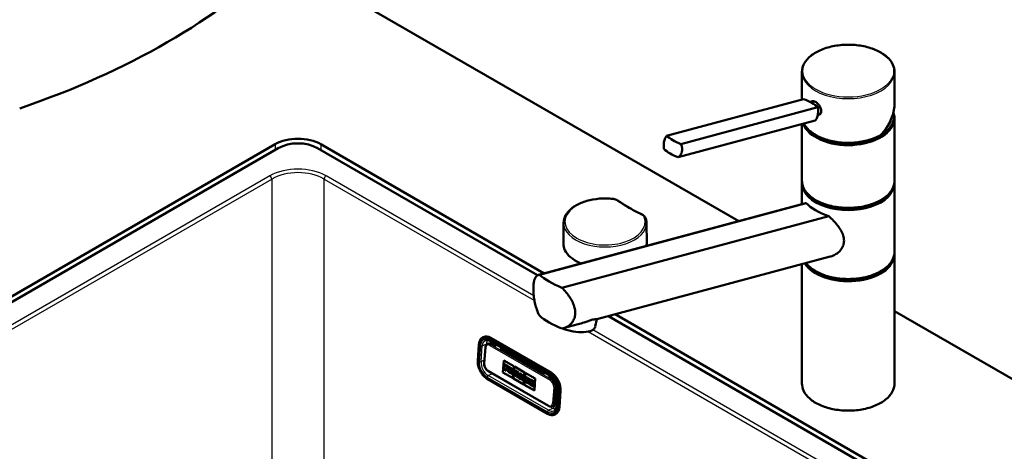
# Paper-space layout 'ISO_6' of a CAD drawing. Units: millimetres. Extents: x 0 to 2100, y 0 to 2970.
# Drawn here: x 1000 to 1532, y 1734 to 1967 of the extents above; entities that cross this region are included whole.
import ezdxf

# ---------------------------------------------------------------- set-up
doc = ezdxf.new("R2010")
doc.units = ezdxf.units.MM
doc.header["$LTSCALE"] = 10
doc.layers.add('Visible Edges(ISO)', color=7, linetype='Continuous', lineweight=50)
doc.layers.add('Visible Tangent Edges(ISO)', color=7, linetype='Continuous', lineweight=25)

psp = doc.layouts.new('ISO_6')

# ---------------------------------------------------------------- linework, layer by layer
at = {"layer": 'Visible Edges(ISO)'}
for p, q in [((1141.6, 2000.35), (1388.48, 1857.82)), ((1422.58, 1923.51), (1422.58, 1938.41)), ((1472.58, 1921.37), (1472.58, 1938.41)), ((1349.53, 1903.93), (1423.49, 1923.75)), ((1427.02, 1922.18), (1428.35, 1922.54)), ((1357.27, 1899.46), (1431.24, 1919.28)), ((1431.09, 1914.99), (1431.61, 1915.13)), ((1472.33, 1913.51), (1472.33, 1914.33)), ((1355.81, 1892.31), (1429.77, 1912.13)), ((1422.58, 1879.62), (1422.58, 1910.2)), ((1472.58, 1879.62), (1472.58, 1913.1)), ((853.45, 1734.99), (1138.06, 1899.31)), ((1162.81, 1899.31), (1283.44, 1829.67)), ((1139.83, 1897.27), (854.87, 1732.75)), ((1279.87, 1828.66), (1161.04, 1897.27)), ((1422.58, 1866.95), (1422.58, 1877.99)), ((1472.58, 1841.25), (1472.58, 1877.99)), ((1424.53, 1867.48), (1280.36, 1828.85)), ((1424.91, 1867.54), (1280.81, 1828.93)), ((1292.95, 1821.92), (1437.05, 1860.53)), ((1293.87, 1856.94), (1293.76, 1845.79)), ((1338.63, 1856.94), (1338.75, 1845.79)), ((1472.58, 1770.21), (1472.58, 1839.62)), ((1437.9, 1838.68), (1311.78, 1804.88)), ((1422.58, 1770.21), (1422.58, 1834.57)), ((1472.58, 1809.26), (1848.71, 1592.11)), ((1310.97, 1800.9), (1311.79, 1804.88)), ((1672.28, 1602.11), (1318.12, 1806.58)), ((1321.74, 1807.55), (1673.7, 1604.35)), ((1301.68, 1802.18), (1293.73, 1800.05)), ((1250.4, 1795.19), (1250.64, 1795.31)), ((1254.21, 1793.2), (1286.74, 1774.42)), ((1287.1, 1776.1), (1254.57, 1794.88)), ((1247.53, 1782.71), (1248.15, 1791.2)), ((1251.64, 1789.62), (1251.02, 1781.13)), ((1252.75, 1791.51), (1253.24, 1791.75)), ((1256.73, 1790.54), (1254.97, 1791.56)), ((1257.88, 1791.09), (1256.73, 1790.54)), ((1259.56, 1788.91), (1260.71, 1789.45)), ((1282.9, 1775.44), (1259.56, 1788.91)), ((1261.02, 1789.27), (1259.87, 1788.73)), ((1260.61, 1789.08), (1269.33, 1784.04)), ((1261.14, 1776.21), (1261.61, 1782.69)), ((1261.15, 1776.21), (1261.62, 1782.69)), ((1261.61, 1782.69), (1267.05, 1779.55)), ((1269.95, 1782.91), (1270.36, 1782.92)), ((1253.21, 1776.89), (1285.73, 1758.11)), ((1266.58, 1773.07), (1261.14, 1776.21)), ((1261.14, 1776.21), (1261.15, 1776.21)), ((1266.58, 1773.08), (1261.15, 1776.21)), ((1261.66, 1778.48), (1261.62, 1777.89)), ((1261.62, 1777.89), (1262.97, 1777.11)), ((1261.87, 1778.36), (1261.66, 1778.48)), ((1261.66, 1778.48), (1261.67, 1778.48)), ((1261.87, 1778.37), (1261.67, 1778.48)), ((1261.82, 1780.62), (1261.78, 1780.06)), ((1261.78, 1780.06), (1261.99, 1779.94)), ((1263.94, 1779.39), (1261.82, 1780.62)), ((1261.82, 1780.62), (1261.83, 1780.62)), ((1263.95, 1779.39), (1261.83, 1780.62)), ((1261.99, 1779.94), (1261.87, 1778.36)), ((1262.81, 1777.82), (1262.85, 1778.38)), ((1262.81, 1777.82), (1262.85, 1778.37)), ((1263.02, 1777.71), (1262.81, 1777.82)), ((1263.01, 1777.7), (1262.81, 1777.82)), ((1262.81, 1777.82), (1262.81, 1777.82)), ((1262.85, 1778.38), (1263.29, 1778.12)), ((1262.88, 1778.85), (1262.92, 1779.4)), ((1263.33, 1778.59), (1262.88, 1778.85)), ((1262.88, 1778.85), (1262.89, 1778.85)), ((1262.89, 1778.85), (1262.93, 1779.4)), ((1263.33, 1778.59), (1262.89, 1778.85)), ((1262.92, 1779.4), (1263.41, 1779.12)), ((1262.97, 1777.12), (1263.02, 1777.71)), ((1262.97, 1777.11), (1263.01, 1777.7)), ((1262.97, 1777.11), (1262.97, 1777.12)), ((1263.01, 1777.7), (1263.02, 1777.71)), ((1263.29, 1778.12), (1263.33, 1778.59)), ((1263.29, 1778.12), (1263.3, 1778.12)), ((1263.3, 1778.12), (1263.33, 1778.59)), ((1263.33, 1778.59), (1263.33, 1778.59)), ((1263.41, 1779.12), (1263.39, 1778.85)), ((1263.39, 1778.85), (1263.88, 1778.56)), ((1263.88, 1778.56), (1263.94, 1779.39)), ((1263.88, 1778.56), (1263.89, 1778.56)), ((1263.89, 1778.56), (1263.95, 1779.39)), ((1263.97, 1777.15), (1263.93, 1776.56)), ((1263.93, 1776.56), (1265.23, 1775.8)), ((1263.94, 1779.39), (1263.95, 1779.39)), ((1264.21, 1777.01), (1263.97, 1777.15)), ((1263.97, 1777.15), (1263.98, 1777.15)), ((1264.21, 1777.02), (1263.98, 1777.15)), ((1264.13, 1779.28), (1264.09, 1778.73)), ((1264.09, 1778.73), (1264.33, 1778.59)), ((1264.13, 1779.28), (1264.14, 1779.29)), ((1265.99, 1778.21), (1264.13, 1779.28)), ((1266, 1778.21), (1264.14, 1779.29)), ((1264.33, 1778.59), (1264.21, 1777.01)), ((1265.07, 1776.52), (1265.11, 1777.08)), ((1265.28, 1776.4), (1265.07, 1776.52)), ((1265.07, 1776.52), (1265.08, 1776.52)), ((1265.08, 1776.52), (1265.12, 1777.08)), ((1265.28, 1776.4), (1265.08, 1776.52)), ((1265.11, 1777.08), (1265.41, 1776.91)), ((1265.14, 1777.48), (1265.18, 1778.1)), ((1265.4, 1777.33), (1265.14, 1777.48)), ((1265.14, 1777.48), (1265.15, 1777.48)), ((1265.15, 1777.48), (1265.19, 1778.09)), ((1265.41, 1777.33), (1265.15, 1777.48)), ((1265.18, 1778.1), (1265.45, 1777.95)), ((1265.23, 1775.8), (1265.28, 1776.4)), ((1265.23, 1775.8), (1265.24, 1775.81)), ((1265.24, 1775.81), (1265.28, 1776.4)), ((1265.28, 1776.4), (1265.28, 1776.4)), ((1265.41, 1776.91), (1265.76, 1775.5)), ((1266.39, 1775.75), (1266.16, 1776.64)), ((1266.4, 1775.76), (1266.17, 1776.64)), ((1266.31, 1776.68), (1266.32, 1776.68)), ((1267.05, 1779.55), (1266.58, 1773.07)), ((1266.9, 1772.88), (1267.38, 1779.36)), ((1266.91, 1772.88), (1267.38, 1779.36)), ((1267.38, 1779.36), (1272.81, 1776.22)), ((1267.93, 1776.51), (1267.4, 1775.17)), ((1267.79, 1777.17), (1267.75, 1776.62)), ((1267.75, 1776.62), (1267.93, 1776.51)), ((1269.46, 1776.21), (1267.79, 1777.17)), ((1269.45, 1776.21), (1267.79, 1777.17)), ((1267.79, 1777.17), (1267.79, 1777.17)), ((1268.23, 1775.43), (1268.5, 1776.21)), ((1268.24, 1775.43), (1268.5, 1776.2)), ((1268.5, 1776.21), (1268.62, 1775.2)), ((1269.41, 1775.66), (1269.45, 1776.21)), ((1269.42, 1775.66), (1269.46, 1776.21)), ((1269.45, 1776.21), (1269.46, 1776.21)), ((1270.05, 1775.87), (1270.01, 1775.31)), ((1271.09, 1775.27), (1270.05, 1775.87)), ((1271.08, 1775.27), (1270.05, 1775.87)), ((1270.05, 1775.87), (1270.05, 1775.87)), ((1272.81, 1776.22), (1272.34, 1769.74)), ((1272.67, 1769.55), (1273.14, 1776.04)), ((1272.68, 1769.56), (1273.15, 1776.03)), ((1273.14, 1776.04), (1278.58, 1772.89)), ((1279.82, 1777.99), (1283.63, 1775.79)), ((1282.9, 1775.44), (1284.04, 1775.98)), ((1285.21, 1753.91), (1252.68, 1772.69)), ((1265.76, 1775.5), (1266.55, 1775.04)), ((1266.39, 1775.75), (1266.4, 1775.76)), ((1266.6, 1775.63), (1266.39, 1775.75)), ((1266.6, 1775.64), (1266.4, 1775.76)), ((1266.55, 1775.04), (1266.6, 1775.63)), ((1266.55, 1775.04), (1266.56, 1775.04)), ((1266.56, 1775.04), (1266.6, 1775.64)), ((1266.6, 1775.63), (1266.6, 1775.64)), ((1272.34, 1769.74), (1266.9, 1772.88)), ((1266.9, 1772.88), (1266.91, 1772.88)), ((1272.34, 1769.75), (1266.91, 1772.88)), ((1267.25, 1775.26), (1267.2, 1774.67)), ((1267.2, 1774.67), (1268.19, 1774.09)), ((1267.4, 1775.17), (1267.25, 1775.26)), ((1267.4, 1775.17), (1267.25, 1775.26)), ((1267.25, 1775.26), (1267.25, 1775.26)), ((1268.02, 1774.81), (1268.1, 1775.04)), ((1268.24, 1774.69), (1268.02, 1774.81)), ((1268.02, 1774.81), (1268.03, 1774.81)), ((1268.03, 1774.81), (1268.11, 1775.04)), ((1268.24, 1774.69), (1268.03, 1774.81)), ((1268.1, 1775.04), (1268.67, 1774.72)), ((1268.19, 1774.09), (1268.24, 1774.69)), ((1268.19, 1774.09), (1268.2, 1774.1)), ((1268.2, 1774.1), (1268.24, 1774.69)), ((1268.62, 1775.2), (1268.23, 1775.43)), ((1268.23, 1775.43), (1268.24, 1775.43)), ((1268.62, 1775.21), (1268.24, 1775.43)), ((1268.24, 1774.69), (1268.24, 1774.69)), ((1268.48, 1774.55), (1268.44, 1773.95)), ((1268.44, 1773.95), (1269.68, 1773.24)), ((1268.71, 1774.41), (1268.48, 1774.55)), ((1268.48, 1774.55), (1268.49, 1774.55)), ((1268.71, 1774.42), (1268.49, 1774.55)), ((1268.67, 1774.72), (1268.71, 1774.41)), ((1269.51, 1773.95), (1269.23, 1775.76)), ((1269.23, 1775.76), (1269.41, 1775.66)), ((1269.52, 1773.95), (1269.24, 1775.76)), ((1269.41, 1775.66), (1269.42, 1775.66)), ((1269.72, 1773.83), (1269.51, 1773.95)), ((1269.51, 1773.95), (1269.52, 1773.95)), ((1269.73, 1773.83), (1269.52, 1773.95)), ((1269.68, 1773.24), (1269.73, 1773.83)), ((1269.68, 1773.24), (1269.72, 1773.83)), ((1269.68, 1773.24), (1269.68, 1773.24)), ((1269.72, 1773.83), (1269.73, 1773.83)), ((1269.89, 1773.73), (1269.85, 1773.14)), ((1269.85, 1773.14), (1270.77, 1772.61)), ((1270.11, 1773.6), (1269.89, 1773.73)), ((1269.89, 1773.73), (1269.9, 1773.73)), ((1270.11, 1773.61), (1269.9, 1773.73)), ((1270.01, 1775.31), (1270.23, 1775.19)), ((1270.23, 1775.19), (1270.11, 1773.6)), ((1270.63, 1773.31), (1270.7, 1774.35)), ((1270.81, 1773.2), (1270.63, 1773.31)), ((1270.63, 1773.31), (1270.64, 1773.31)), ((1270.64, 1773.31), (1270.71, 1774.33)), ((1270.82, 1773.2), (1270.64, 1773.31)), ((1270.7, 1774.35), (1271.4, 1772.24)), ((1270.77, 1772.61), (1270.81, 1773.2)), ((1270.77, 1772.61), (1270.78, 1772.61)), ((1270.78, 1772.61), (1270.82, 1773.2)), ((1270.81, 1773.2), (1270.82, 1773.2)), ((1271.69, 1773.42), (1271.08, 1775.27)), ((1271.08, 1775.27), (1271.09, 1775.27)), ((1271.69, 1773.44), (1271.09, 1775.27)), ((1271.4, 1772.24), (1272.07, 1771.86)), ((1271.61, 1774.96), (1271.57, 1774.41)), ((1271.57, 1774.41), (1271.76, 1774.3)), ((1271.61, 1774.96), (1271.62, 1774.97)), ((1272.52, 1774.44), (1271.61, 1774.96)), ((1272.52, 1774.44), (1271.62, 1774.97)), ((1271.76, 1774.3), (1271.69, 1773.42)), ((1272.07, 1771.86), (1272.23, 1774.03)), ((1272.07, 1771.86), (1272.23, 1774.03)), ((1272.07, 1771.86), (1272.07, 1771.86)), ((1272.23, 1774.03), (1272.48, 1773.89)), ((1272.48, 1773.89), (1272.52, 1774.44)), ((1272.48, 1773.89), (1272.52, 1774.44)), ((1272.48, 1773.89), (1272.48, 1773.89)), ((1272.52, 1774.44), (1272.52, 1774.44)), ((1273.01, 1771.93), (1272.97, 1771.34)), ((1272.97, 1771.34), (1274.22, 1770.61)), ((1273.25, 1771.79), (1273.01, 1771.93)), ((1273.01, 1771.93), (1273.02, 1771.93)), ((1273.25, 1771.8), (1273.02, 1771.93)), ((1273.17, 1774.06), (1273.13, 1773.51)), ((1273.13, 1773.51), (1273.36, 1773.38)), ((1274.43, 1773.34), (1273.17, 1774.07)), ((1273.17, 1774.06), (1273.17, 1774.07)), ((1274.42, 1773.34), (1273.17, 1774.06)), ((1273.36, 1773.38), (1273.25, 1771.79)), ((1274.09, 1771.31), (1274.14, 1771.97)), ((1274.09, 1771.31), (1274.1, 1771.31)), ((1274.27, 1771.21), (1274.09, 1771.31)), ((1274.1, 1771.31), (1274.14, 1771.96)), ((1274.27, 1771.21), (1274.1, 1771.31)), ((1274.14, 1771.97), (1274.58, 1771.02)), ((1274.16, 1772.3), (1274.2, 1772.89)), ((1274.7, 1772.61), (1274.16, 1772.3)), ((1274.17, 1772.3), (1274.21, 1772.89)), ((1274.2, 1772.89), (1274.38, 1772.79)), ((1274.22, 1770.61), (1274.27, 1771.21)), ((1274.22, 1770.61), (1274.23, 1770.62)), ((1274.23, 1770.62), (1274.27, 1771.21)), ((1274.27, 1771.21), (1274.27, 1771.21)), ((1274.38, 1772.79), (1274.42, 1773.34)), ((1274.38, 1772.79), (1274.39, 1772.79)), ((1274.39, 1772.79), (1274.43, 1773.34)), ((1274.44, 1771.1), (1274.4, 1770.51)), ((1274.4, 1770.51), (1275.61, 1769.81)), ((1274.42, 1773.34), (1274.43, 1773.34)), ((1274.44, 1771.1), (1274.45, 1771.11)), ((1274.58, 1771.02), (1274.44, 1771.1)), ((1274.58, 1771.03), (1274.45, 1771.11)), ((1274.6, 1773.24), (1274.56, 1772.69)), ((1274.56, 1772.69), (1274.7, 1772.61)), ((1275.66, 1772.63), (1274.6, 1773.24)), ((1275.65, 1772.63), (1274.6, 1773.24)), ((1274.6, 1773.24), (1274.6, 1773.24)), ((1274.9, 1771.87), (1275.43, 1772.18)), ((1274.9, 1771.87), (1275.43, 1772.18)), ((1275.51, 1770.5), (1274.9, 1771.87)), ((1275.5, 1770.49), (1274.9, 1771.87)), ((1274.9, 1771.87), (1274.9, 1771.87)), ((1275.43, 1772.18), (1275.61, 1772.08)), ((1275.5, 1770.49), (1275.51, 1770.5)), ((1275.65, 1770.41), (1275.5, 1770.49)), ((1275.66, 1770.41), (1275.51, 1770.5)), ((1275.61, 1772.08), (1275.65, 1772.63)), ((1275.61, 1772.08), (1275.62, 1772.08)), ((1275.62, 1772.08), (1275.66, 1772.63)), ((1275.65, 1772.63), (1275.66, 1772.63)), ((1276.01, 1772.43), (1275.97, 1771.87)), ((1275.97, 1771.87), (1276.18, 1771.75)), ((1278.11, 1771.22), (1276.01, 1772.43)), ((1278.1, 1771.22), (1276.01, 1772.43)), ((1276.01, 1772.43), (1276.01, 1772.43)), ((1276.18, 1771.75), (1276.07, 1770.17)), ((1277.03, 1770.68), (1277.07, 1771.23)), ((1277.03, 1770.68), (1277.04, 1770.68)), ((1277.48, 1770.42), (1277.03, 1770.68)), ((1277.04, 1770.68), (1277.08, 1771.23)), ((1277.49, 1770.42), (1277.04, 1770.68)), ((1277.07, 1771.23), (1277.56, 1770.95)), ((1277.56, 1770.95), (1277.54, 1770.68)), ((1277.54, 1770.68), (1278.04, 1770.39)), ((1278.04, 1770.39), (1278.1, 1771.22)), ((1278.05, 1770.39), (1278.11, 1771.22)), ((1278.1, 1771.22), (1278.11, 1771.22)), ((1278.58, 1772.89), (1278.11, 1766.41)), ((1286.87, 1774.35), (1285.72, 1773.8)), ((1287.49, 1772.78), (1285.72, 1773.8)), ((1286.04, 1773.62), (1287.16, 1774.16)), ((1286.77, 1773.97), (1288.39, 1773.04)), ((1272.67, 1769.55), (1272.68, 1769.56)), ((1278.11, 1766.41), (1272.67, 1769.55)), ((1278.11, 1766.42), (1272.68, 1769.56)), ((1275.61, 1769.82), (1275.66, 1770.41)), ((1275.61, 1769.81), (1275.65, 1770.41)), ((1275.61, 1769.81), (1275.61, 1769.82)), ((1275.65, 1770.41), (1275.66, 1770.41)), ((1275.85, 1770.29), (1275.8, 1769.7)), ((1275.8, 1769.7), (1277.9, 1768.49)), ((1275.85, 1770.29), (1275.86, 1770.3)), ((1276.07, 1770.17), (1275.85, 1770.29)), ((1276.07, 1770.17), (1275.86, 1770.3)), ((1276.96, 1769.65), (1277, 1770.21)), ((1277.45, 1769.37), (1276.96, 1769.65)), ((1276.96, 1769.65), (1276.97, 1769.65)), ((1276.97, 1769.65), (1277.01, 1770.2)), ((1277.45, 1769.38), (1276.97, 1769.65)), ((1277, 1770.21), (1277.45, 1769.95)), ((1277.45, 1769.95), (1277.49, 1770.42)), ((1277.45, 1769.95), (1277.48, 1770.42)), ((1277.45, 1769.95), (1277.45, 1769.95)), ((1277.47, 1769.65), (1277.45, 1769.37)), ((1277.97, 1769.36), (1277.47, 1769.65)), ((1277.96, 1769.36), (1277.47, 1769.65)), ((1277.47, 1769.65), (1277.47, 1769.65)), ((1277.48, 1770.42), (1277.49, 1770.42)), ((1277.9, 1768.49), (1277.96, 1769.36)), ((1277.9, 1768.49), (1277.91, 1768.49)), ((1277.91, 1768.49), (1277.97, 1769.36)), ((1277.96, 1769.36), (1277.97, 1769.36)), ((1278.04, 1770.39), (1278.05, 1770.39)), ((1289.14, 1759.89), (1289.75, 1768.38)), ((1289.65, 1767.02), (1290.71, 1766.53)), ((1290.72, 1766.65), (1290.1, 1758.16)), ((1291.65, 1757.55), (1292.27, 1766.04)), ((1289.44, 1764.02), (1290.48, 1763.42)), ((1287.67, 1757.93), (1288.17, 1758.16)), ((1289.19, 1753.48), (1289.43, 1753.59))]:
    psp.add_line(p, q, dxfattribs=at)
for centre, major_axis, ratio, start_param, end_param in [((797.03, 2117.64), (-400, 0), 0.57735, 2.103514, 2.608875), ((1415.65, 1918.38), (-17.63, 3.61), 0.408248, 4.02767, 4.336863), ((1415.65, 1918.38), (-17.63, 3.61), 0.408248, 3.718476, 4.02767), ((1447.58, 1914.33), (24.75, 0), 0.57735, 3.695763, 6.447264), ((1447.58, 1913.51), (24.75, 0), 0.57735, 3.359293, 6.283185), ((1447.58, 1914.33), (23.25, 0), 0.57735, 5.784228, 6.161693), ((1447.58, 1913.51), (23, 0), 0.57735, 6.135657, 6.192728), ((1365.11, 1904.84), (17.63, -3.61), 0.408248, 3.718476, 4.336863), ((1150.44, 1892.17), (17.5, 0), 0.57735, 0.785398, 2.356194), ((1150.44, 1891.15), (-15, 0), 0.57735, 3.926991, 5.497787), ((1363.65, 1897.68), (-17.63, 3.61), 0.408248, 0.576884, 1.19527), ((1447.58, 1878.4), (24.75, 0), 0.57735, 3.223499, 6.201279), ((1447.58, 1879.22), (-24.75, 0), 0.57735, 0.554171, 2.587422), ((1447.58, 1868.48), (24.93, -4.67), 0.410754, 3.65308, 4.354386), ((1447.58, 1840.02), (24.75, 0), 0.57735, 3.496917, 6.201279), ((1447.58, 1840.84), (-24.75, 0), 0.57735, 0.554171, 2.587422), ((1310.87, 1831.85), (-34.9, 6.53), 0.410754, 0.614244, 1.110036), ((1310.87, 1809.81), (34.9, -6.53), 0.410754, 3.755836, 4.251629), ((1299.21, 1803.3), (11.76, -2.41), 0.408248, 4.278356, 6.283185), ((1254.08, 1788.09), (-3.44, 7.22), 0.625473, 5.545399, 6.283185), ((1254.75, 1788.59), (-1.51, 3.16), 0.625473, 5.545399, 6.283185), ((1265.42, 1777.64), (0.157, -0.331), 0.625473, 5.545399, 8.686991), ((1265.43, 1777.64), (0.157, -0.331), 0.625473, 5.545399, 6.26615), ((1265.94, 1777.46), (0.376, -0.789), 0.625473, 5.998819, 8.686991), ((1265.95, 1777.47), (0.376, -0.789), 0.625473, 0, 2.403806), ((1280.4, 1776.32), (-0.86, 1.81), 0.625473, 0.0267, 0.510855), ((1278.51, 1778.92), (1.5, -2.6), 0.57735, 0.385766, 0.713363), ((1278.44, 1778.88), (2, -3.46), 0.57735, 0.515317, 0.756414), ((1286.61, 1769.31), (-3.44, 7.22), 0.625473, 3.974602, 5.545399), ((1287.28, 1769.81), (-1.51, 3.16), 0.625473, 3.974602, 5.545399), ((1286.66, 1761.32), (1.51, -3.16), 0.625473, 0, 0.83301), ((1285.99, 1760.82), (3.44, -7.22), 0.625473, 0, 0.83301)]:
    psp.add_ellipse(centre, major_axis=major_axis, ratio=ratio, start_param=start_param, end_param=end_param, dxfattribs=at)
for points, knots in [([(1422.58, 1938.41), (1422.58, 1939.95), (1423, 1941.49), (1424.61, 1944.43), (1425.83, 1945.82), (1428.96, 1948.33), (1430.89, 1949.45), (1435.25, 1951.26), (1437.68, 1951.96), (1442.78, 1952.87), (1445.45, 1953.09), (1450.78, 1953.02), (1453.44, 1952.74), (1458.47, 1951.7), (1460.84, 1950.94), (1465.06, 1949.02), (1466.91, 1947.86), (1469.89, 1945.23), (1471.02, 1943.77), (1472.29, 1940.99), (1472.58, 1939.7), (1472.58, 1938.41)], [5.497787, 5.497787, 5.497787, 5.497787, 5.805603, 5.805603, 6.121561, 6.121561, 6.444326, 6.444326, 6.767616, 6.767616, 7.090334, 7.090334, 7.412834, 7.412834, 7.735617, 7.735617, 8.058967, 8.058967, 8.381325, 8.381325, 8.63938, 8.63938, 8.63938, 8.63938]), ([(1428.35, 1922.54), (1428.5, 1922.58), (1428.67, 1922.59), (1429.17, 1922.54), (1429.54, 1922.41), (1430.26, 1921.99), (1430.66, 1921.68), (1431.4, 1920.95), (1431.74, 1920.51), (1432.3, 1919.64), (1432.54, 1919.15), (1432.88, 1918.16), (1432.96, 1917.67), (1432.96, 1917.24)], [0.382112, 0.382112, 0.382112, 0.382112, 0.4669376, 0.4669376, 0.6201565, 0.6201565, 0.7733754, 0.7733754, 0.9265943, 0.9265943, 1.0834536, 1.0834536, 1.240313, 1.240313, 1.240313, 1.240313]), ([(1465.15, 1904.3), (1465.62, 1904.82), (1466.07, 1905.35), (1466.93, 1906.42), (1467.34, 1906.97), (1468.12, 1908.07), (1468.49, 1908.63), (1469.18, 1909.77), (1469.51, 1910.34), (1470.11, 1911.49), (1470.39, 1912.07), (1470.9, 1913.24), (1471.13, 1913.83), (1471.54, 1915), (1471.72, 1915.59), (1472.03, 1916.76), (1472.16, 1917.35), (1472.37, 1918.51), (1472.45, 1919.09), (1472.55, 1920.24), (1472.58, 1920.81), (1472.58, 1921.37)], [-1.5777627, -1.5777627, -1.5777627, -1.5777627, -1.4985263, -1.4985263, -1.4192898, -1.4192898, -1.3400533, -1.3400533, -1.2608169, -1.2608169, -1.1815804, -1.1815804, -1.102344, -1.102344, -1.0231075, -1.0231075, -0.9438711, -0.9438711, -0.8646346, -0.8646346, -0.7853982, -0.7853982, -0.7853982, -0.7853982]), ([(1429.77, 1912.13), (1430, 1912.36), (1430.21, 1912.66), (1430.71, 1913.58), (1430.95, 1914.31), (1431.11, 1915.08), (1431.26, 1915.86), (1431.36, 1916.76), (1431.35, 1918.21), (1431.31, 1918.76), (1431.24, 1919.28)], [-0.412375, -0.412375, -0.412375, -0.412375, -0.2583698, -0.2583698, 0, 0, 0, 0.2583698, 0.2583698, 0.412375, 0.412375, 0.412375, 0.412375]), ([(1432.96, 1917.24), (1432.96, 1916.83), (1432.88, 1916.41), (1432.55, 1915.73), (1432.3, 1915.46), (1431.89, 1915.23), (1431.76, 1915.17), (1431.61, 1915.13)], [1.240313, 1.240313, 1.240313, 1.240313, 1.394333, 1.394333, 1.5483531, 1.5483531, 1.6139305, 1.6139305, 1.6139305, 1.6139305]), ([(1465.13, 1904.28), (1463.22, 1903.18), (1461.01, 1902.27), (1456.21, 1900.9), (1453.63, 1900.44), (1448.34, 1900.01), (1445.64, 1900.05), (1440.4, 1900.62), (1437.86, 1901.15), (1433.18, 1902.65), (1431.05, 1903.62), (1427.4, 1905.92), (1425.9, 1907.25), (1424.34, 1909.28), (1423.96, 1909.87), (1423.65, 1910.49)], [3.142959, 3.142959, 3.142959, 3.142959, 3.466351, 3.466351, 3.789339, 3.789339, 4.111884, 4.111884, 4.434467, 4.434467, 4.757545, 4.757545, 5.080867, 5.080867, 5.209574, 5.209574, 5.209574, 5.209574]), ([(1348.06, 1896.78), (1347.99, 1897.3), (1347.95, 1897.85), (1347.94, 1899.31), (1348.04, 1900.21), (1348.2, 1900.98), (1348.35, 1901.75), (1348.59, 1902.48), (1349.09, 1903.4), (1349.3, 1903.7), (1349.53, 1903.93)], [-0.412375, -0.412375, -0.412375, -0.412375, -0.2583698, -0.2583698, 0, 0, 0, 0.2583698, 0.2583698, 0.412375, 0.412375, 0.412375, 0.412375]), ([(1465.13, 1904.28), (1465.15, 1904.3), (1465.17, 1904.32), (1465.19, 1904.37), (1465.19, 1904.39), (1465.19, 1904.43), (1465.18, 1904.45), (1465.18, 1904.48), (1465.18, 1904.48), (1465.18, 1904.48)], [-0.0398471, -0.0398471, -0.0398471, -0.0398471, -0.02111176, -0.02111176, -0.01056304, -0.01056304, 0, 0, 0.00032398, 0.00032398, 0.00032398, 0.00032398]), ([(1357.27, 1899.46), (1357.48, 1898.97), (1357.65, 1898.46), (1357.94, 1897.08), (1357.94, 1896.21), (1357.63, 1894.67), (1357.29, 1893.91), (1356.51, 1892.91), (1356.17, 1892.58), (1355.81, 1892.31)], [1.6537755, 1.6537755, 1.6537755, 1.6537755, 1.8077807, 1.8077807, 2.0661504, 2.0661504, 2.3245202, 2.3245202, 2.4785254, 2.4785254, 2.4785254, 2.4785254]), ([(1472.58, 1879.62), (1472.58, 1878.08), (1472.17, 1876.55), (1470.55, 1873.61), (1469.33, 1872.22), (1466.2, 1869.7), (1464.27, 1868.59), (1459.91, 1866.78), (1457.49, 1866.08), (1452.38, 1865.17), (1449.71, 1864.95), (1444.38, 1865.02), (1441.72, 1865.3), (1436.7, 1866.34), (1434.33, 1867.1), (1430.1, 1869.02), (1428.25, 1870.18), (1425.28, 1872.8), (1424.14, 1874.26), (1422.87, 1877.04), (1422.58, 1878.33), (1422.58, 1879.62)], [2.356194, 2.356194, 2.356194, 2.356194, 2.66401, 2.66401, 2.979968, 2.979968, 3.302733, 3.302733, 3.626023, 3.626023, 3.948741, 3.948741, 4.271241, 4.271241, 4.594024, 4.594024, 4.917374, 4.917374, 5.239732, 5.239732, 5.497787, 5.497787, 5.497787, 5.497787]), ([(1293.87, 1856.94), (1293.89, 1858.32), (1294.27, 1859.69), (1295.71, 1862.32), (1296.8, 1863.58), (1299.59, 1865.84), (1301.33, 1866.84), (1305.23, 1868.48), (1307.41, 1869.11), (1311.99, 1869.93), (1314.38, 1870.12), (1318.04, 1870.07), (1319.31, 1869.99), (1320.56, 1869.85)], [0.791569, 0.791569, 0.791569, 0.791569, 1.091812, 1.091812, 1.404834, 1.404834, 1.729316, 1.729316, 2.054863, 2.054863, 2.379459, 2.379459, 2.552596, 2.552596, 2.552596, 2.552596]), ([(1320.56, 1869.85), (1320.77, 1869.82), (1320.98, 1869.79), (1321.38, 1869.71), (1321.58, 1869.66), (1321.97, 1869.55), (1322.16, 1869.48), (1322.52, 1869.34), (1322.7, 1869.26), (1323.03, 1869.08), (1323.19, 1868.98), (1323.34, 1868.88)], [0, 0, 0, 0, 0.0576108, 0.0576108, 0.1152216, 0.1152216, 0.1728324, 0.1728324, 0.2304431, 0.2304431, 0.2880539, 0.2880539, 0.2880539, 0.2880539]), ([(1336.34, 1861.38), (1335.4, 1861.83), (1334.47, 1862.29), (1332.64, 1863.24), (1331.74, 1863.72), (1329.97, 1864.7), (1329.1, 1865.21), (1327.4, 1866.23), (1326.56, 1866.74), (1324.93, 1867.8), (1324.13, 1868.34), (1323.34, 1868.88)], [6.1910957, 6.1910957, 6.1910957, 6.1910957, 6.2279315, 6.2279315, 6.2647674, 6.2647674, 6.3016032, 6.3016032, 6.3384391, 6.3384391, 6.3752749, 6.3752749, 6.3752749, 6.3752749]), ([(1336.34, 1861.38), (1336.51, 1861.29), (1336.68, 1861.2), (1336.99, 1861.01), (1337.14, 1860.9), (1337.41, 1860.67), (1337.54, 1860.55), (1337.77, 1860.29), (1337.87, 1860.15), (1338.05, 1859.85), (1338.12, 1859.7), (1338.18, 1859.54)], [0, 0, 0, 0, 0.0576108, 0.0576108, 0.1152216, 0.1152216, 0.1728324, 0.1728324, 0.2304431, 0.2304431, 0.2880539, 0.2880539, 0.2880539, 0.2880539]), ([(1338.18, 1859.54), (1338.24, 1859.37), (1338.29, 1859.2), (1338.38, 1858.85), (1338.43, 1858.68), (1338.5, 1858.33), (1338.53, 1858.16), (1338.58, 1857.81), (1338.6, 1857.64), (1338.62, 1857.29), (1338.63, 1857.11), (1338.63, 1856.94)], [3.7305891, 3.7305891, 3.7305891, 3.7305891, 3.7686352, 3.7686352, 3.8066814, 3.8066814, 3.8447276, 3.8447276, 3.8827738, 3.8827738, 3.92082, 3.92082, 3.92082, 3.92082]), ([(1437.05, 1860.53), (1437.96, 1859.72), (1438.82, 1858.89), (1441.13, 1856.49), (1442.57, 1854.72), (1444.15, 1851.96), (1444.57, 1851.03), (1445.16, 1849.15), (1445.31, 1848.21), (1445.31, 1847.29)], [8.317582, 8.317582, 8.317582, 8.317582, 8.664161, 8.664161, 9.339921, 9.339921, 9.677802, 9.677802, 10.015682, 10.015682, 10.015682, 10.015682]), ([(1303.39, 1835.02), (1303.06, 1835.15), (1302.75, 1835.28), (1300.54, 1836.28), (1298.88, 1837.31), (1296.21, 1839.62), (1295.2, 1840.91), (1294.01, 1843.4), (1293.74, 1844.6), (1293.76, 1845.79)], [6.1075727, 6.1075727, 6.1075727, 6.1075727, 6.1602782, 6.1602782, 6.4810178, 6.4810178, 6.8015755, 6.8015755, 7.0747543, 7.0747543, 7.0747543, 7.0747543]), ([(1445.31, 1847.29), (1445.31, 1846.5), (1445.19, 1845.69), (1444.7, 1844.14), (1444.33, 1843.39), (1443.37, 1842.02), (1442.78, 1841.39), (1441.48, 1840.31), (1440.77, 1839.86), (1439.38, 1839.16), (1438.65, 1838.88), (1437.9, 1838.68)], [0, 0, 0, 0, 0.290813, 0.290813, 0.581627, 0.581627, 0.87244, 0.87244, 1.163253, 1.163253, 1.434099, 1.434099, 1.434099, 1.434099]), ([(1472.58, 1841.25), (1472.58, 1839.71), (1472.17, 1838.17), (1470.55, 1835.24), (1469.33, 1833.84), (1466.2, 1831.33), (1464.27, 1830.22), (1459.91, 1828.4), (1457.49, 1827.71), (1452.38, 1826.79), (1449.71, 1826.57), (1444.38, 1826.64), (1441.72, 1826.92), (1436.7, 1827.96), (1434.33, 1828.72), (1430.1, 1830.64), (1428.25, 1831.8), (1426.02, 1833.77), (1425.37, 1834.45), (1424.82, 1835.17)], [2.356194, 2.356194, 2.356194, 2.356194, 2.66401, 2.66401, 2.979968, 2.979968, 3.302733, 3.302733, 3.626023, 3.626023, 3.948741, 3.948741, 4.271241, 4.271241, 4.594024, 4.594024, 4.917374, 4.917374, 5.077482, 5.077482, 5.077482, 5.077482]), ([(1280.81, 1806.89), (1280.25, 1807.92), (1279.78, 1809.02), (1279.07, 1811.03), (1278.79, 1811.99), (1278.31, 1813.97), (1278.12, 1814.98), (1277.82, 1816.97), (1277.72, 1817.95), (1277.58, 1819.8), (1277.55, 1820.67), (1277.55, 1822.34), (1277.59, 1823.17), (1277.74, 1824.69), (1277.86, 1825.37), (1278.34, 1827.16), (1278.85, 1827.99), (1279.87, 1828.7), (1280.3, 1828.87), (1280.81, 1828.93)], [3.250189, 3.250189, 3.250189, 3.250189, 3.606455, 3.606455, 3.897837, 3.897837, 4.18922, 4.18922, 4.480602, 4.480602, 4.771985, 4.771985, 5.094237, 5.094237, 5.41649, 5.41649, 6.060995, 6.060995, 6.40245, 6.40245, 6.40245, 6.40245]), ([(1292.95, 1821.92), (1293.8, 1821.08), (1294.61, 1820.2), (1296.68, 1817.7), (1297.93, 1815.85), (1299.25, 1813.03), (1299.59, 1812.07), (1300.06, 1810.2), (1300.18, 1809.28), (1300.18, 1808.4), (1300.18, 1807.61), (1300.08, 1806.81), (1299.67, 1805.27), (1299.35, 1804.54), (1298.53, 1803.19), (1298.03, 1802.59), (1296.88, 1801.54), (1296.25, 1801.11), (1294.79, 1800.35), (1293.89, 1800.04), (1292.95, 1799.87)], [-1.630466, -1.630466, -1.630466, -1.630466, -1.289011, -1.289011, -0.644505, -0.644505, -0.322253, -0.322253, 0, 0, 0, 0.291382, 0.291382, 0.582765, 0.582765, 0.874147, 0.874147, 1.16553, 1.16553, 1.521796, 1.521796, 1.521796, 1.521796]), ([(1301.68, 1802.18), (1302.77, 1802.47), (1303.87, 1802.82), (1305.67, 1803.44), (1306.41, 1803.7), (1307.77, 1804.16), (1308.4, 1804.35), (1308.95, 1804.5), (1309.5, 1804.65), (1309.97, 1804.75), (1310.76, 1804.87), (1311.07, 1804.89), (1311.6, 1804.9), (1311.76, 1804.88), (1311.78, 1804.89)], [-0.807034, -0.807034, -0.807034, -0.807034, -0.481393, -0.481393, -0.240697, -0.240697, 0, 0, 0, 0.240697, 0.240697, 0.481393, 0.481393, 0.807034, 0.807034, 0.807034, 0.807034]), ([(1248.15, 1791.2), (1248.18, 1791.58), (1248.23, 1791.94), (1248.39, 1792.63), (1248.5, 1792.95), (1248.75, 1793.55), (1248.91, 1793.82), (1249.26, 1794.32), (1249.46, 1794.54), (1249.9, 1794.91), (1250.14, 1795.07), (1250.4, 1795.19)], [0, 0, 0, 0, 0.1666019, 0.1666019, 0.3332039, 0.3332039, 0.4998058, 0.4998058, 0.6664078, 0.6664078, 0.8330097, 0.8330097, 0.8330097, 0.8330097]), ([(1251.57, 1793.54), (1251.71, 1793.6), (1251.85, 1793.65), (1252.16, 1793.71), (1252.32, 1793.73), (1252.66, 1793.73), (1252.84, 1793.71), (1253.21, 1793.63), (1253.41, 1793.57), (1253.81, 1793.42), (1254.01, 1793.32), (1254.21, 1793.2)], [0.8330097, 0.8330097, 0.8330097, 0.8330097, 0.980567, 0.980567, 1.1281244, 1.1281244, 1.2756817, 1.2756817, 1.423239, 1.423239, 1.5707963, 1.5707963, 1.5707963, 1.5707963]), ([(1252.75, 1791.51), (1252.62, 1791.45), (1252.49, 1791.37), (1252.27, 1791.18), (1252.16, 1791.06), (1251.99, 1790.82), (1251.91, 1790.69), (1251.79, 1790.4), (1251.74, 1790.25), (1251.67, 1789.94), (1251.65, 1789.78), (1251.64, 1789.62)], [2.3085829, 2.3085829, 2.3085829, 2.3085829, 2.4751849, 2.4751849, 2.6417868, 2.6417868, 2.8083888, 2.8083888, 2.9749907, 2.9749907, 3.1415927, 3.1415927, 3.1415927, 3.1415927]), ([(1252.68, 1772.69), (1252.09, 1773.03), (1251.51, 1773.48), (1250.41, 1774.57), (1249.91, 1775.2), (1249.01, 1776.59), (1248.63, 1777.34), (1248.02, 1778.88), (1247.79, 1779.68), (1247.52, 1781.24), (1247.48, 1782), (1247.53, 1782.71)], [4.712389, 4.712389, 4.712389, 4.712389, 5.026548, 5.026548, 5.340708, 5.340708, 5.654867, 5.654867, 5.969026, 5.969026, 6.283185, 6.283185, 6.283185, 6.283185]), ([(1251.02, 1781.13), (1251, 1780.81), (1251.02, 1780.49), (1251.13, 1779.83), (1251.22, 1779.5), (1251.48, 1778.85), (1251.64, 1778.54), (1252.01, 1777.96), (1252.22, 1777.7), (1252.69, 1777.24), (1252.94, 1777.04), (1253.21, 1776.89)], [3.141593, 3.141593, 3.141593, 3.141593, 3.455752, 3.455752, 3.769911, 3.769911, 4.08407, 4.08407, 4.39823, 4.39823, 4.712389, 4.712389, 4.712389, 4.712389]), ([(1270.53, 1782.57), (1270.49, 1782.67), (1270.44, 1782.77), (1270.29, 1783.05), (1270.17, 1783.24), (1269.92, 1783.55), (1269.79, 1783.69), (1269.54, 1783.91), (1269.43, 1783.99), (1269.33, 1784.04), (1269.33, 1784.04), (1269.33, 1784.04)], [3.844746, 3.844746, 3.844746, 3.844746, 3.9685603, 3.9685603, 4.2243746, 4.2243746, 4.4737795, 4.4737795, 4.7112197, 4.7112197, 4.712389, 4.712389, 4.712389, 4.712389]), ([(1279.49, 1778.11), (1279.49, 1778.11), (1279.49, 1778.11), (1279.5, 1778.11), (1279.52, 1778.11), (1279.57, 1778.1), (1279.61, 1778.09), (1279.7, 1778.05), (1279.76, 1778.02), (1279.82, 1777.99)], [1.0741745, 1.0741745, 1.0741745, 1.0741745, 1.1281244, 1.1281244, 1.2756817, 1.2756817, 1.423239, 1.423239, 1.5707963, 1.5707963, 1.5707963, 1.5707963]), ([(1286.74, 1774.42), (1287.16, 1774.18), (1287.59, 1773.85), (1288.41, 1773.05), (1288.8, 1772.58), (1289.49, 1771.53), (1289.79, 1770.96), (1290.28, 1769.78), (1290.47, 1769.18), (1290.7, 1767.99), (1290.75, 1767.41), (1290.73, 1766.81), (1290.72, 1766.73), (1290.72, 1766.65)], [1.570796, 1.570796, 1.570796, 1.570796, 1.87489, 1.87489, 2.179173, 2.179173, 2.48542, 2.48542, 2.792121, 2.792121, 3.097411, 3.097411, 3.141593, 3.141593, 3.141593, 3.141593]), ([(1472.58, 1770.21), (1472.58, 1768.67), (1472.17, 1767.14), (1470.55, 1764.2), (1469.33, 1762.81), (1466.2, 1760.29), (1464.27, 1759.18), (1459.91, 1757.37), (1457.49, 1756.67), (1452.38, 1755.76), (1449.71, 1755.54), (1444.38, 1755.61), (1441.72, 1755.89), (1436.7, 1756.93), (1434.33, 1757.69), (1430.1, 1759.61), (1428.25, 1760.77), (1425.28, 1763.39), (1424.14, 1764.85), (1422.87, 1767.63), (1422.58, 1768.92), (1422.58, 1770.21)], [2.356194, 2.356194, 2.356194, 2.356194, 2.66401, 2.66401, 2.979968, 2.979968, 3.302733, 3.302733, 3.626023, 3.626023, 3.948741, 3.948741, 4.271241, 4.271241, 4.594024, 4.594024, 4.917374, 4.917374, 5.239732, 5.239732, 5.497787, 5.497787, 5.497787, 5.497787]), ([(1285.73, 1758.11), (1285.86, 1758.03), (1285.98, 1757.97), (1286.24, 1757.87), (1286.37, 1757.83), (1286.64, 1757.78), (1286.77, 1757.76), (1287.04, 1757.76), (1287.17, 1757.77), (1287.43, 1757.83), (1287.55, 1757.87), (1287.67, 1757.93)], [4.712389, 4.712389, 4.712389, 4.712389, 4.8599463, 4.8599463, 5.0075036, 5.0075036, 5.1550609, 5.1550609, 5.3026183, 5.3026183, 5.4501756, 5.4501756, 5.4501756, 5.4501756]), ([(1290.1, 1758.16), (1290.08, 1757.88), (1290.04, 1757.61), (1289.93, 1757.12), (1289.85, 1756.89), (1289.67, 1756.48), (1289.57, 1756.29), (1289.34, 1755.97), (1289.21, 1755.83), (1288.94, 1755.6), (1288.8, 1755.51), (1288.64, 1755.43)], [3.1415927, 3.1415927, 3.1415927, 3.1415927, 3.3081946, 3.3081946, 3.4747965, 3.4747965, 3.6413985, 3.6413985, 3.8080004, 3.8080004, 3.9746024, 3.9746024, 3.9746024, 3.9746024]), ([(1289.19, 1753.48), (1288.96, 1753.37), (1288.72, 1753.29), (1288.22, 1753.18), (1287.96, 1753.16), (1287.43, 1753.16), (1287.16, 1753.19), (1286.61, 1753.3), (1286.33, 1753.39), (1285.77, 1753.61), (1285.49, 1753.74), (1285.21, 1753.91)], [3.9746024, 3.9746024, 3.9746024, 3.9746024, 4.1221597, 4.1221597, 4.269717, 4.269717, 4.4172743, 4.4172743, 4.5648317, 4.5648317, 4.712389, 4.712389, 4.712389, 4.712389])]:
    psp.add_open_spline(points, degree=3, knots=knots, dxfattribs=at)
for points in [[(1472.25, 1915.49), (1472.47, 1914.71), (1472.58, 1913.9), (1472.58, 1913.1)], [(1422.58, 1877.99), (1422.58, 1878.26), (1422.59, 1878.54), (1422.62, 1878.81)], [(1472.54, 1878.81), (1472.57, 1878.54), (1472.58, 1878.26), (1472.58, 1877.99)], [(1424.53, 1867.48), (1424.65, 1867.51), (1424.77, 1867.53), (1424.91, 1867.54)], [(1338.75, 1845.79), (1338.76, 1845.35), (1338.72, 1844.9), (1338.65, 1844.46)], [(1472.54, 1840.43), (1472.57, 1840.16), (1472.58, 1839.89), (1472.58, 1839.62)]]:
    psp.add_open_spline(points, degree=3, dxfattribs=at)
at = {"layer": 'Visible Tangent Edges(ISO)'}
for p, q in [((1138.06, 1899.31), (1138.06, 1896.25)), ((1162.81, 1899.31), (1162.81, 1896.25)), ((1135.29, 1882.3), (880.8, 1735.37)), ((1277.77, 1817.53), (1165.58, 1882.3)), ((881.85, 1733.64), (1136.35, 1880.57)), ((1136.35, 1880.57), (1136.35, 1721.31)), ((1164.53, 1721.23), (1164.53, 1880.57)), ((1164.53, 1880.57), (1278.13, 1814.98)), ((1307.1, 1798.26), (1645.3, 1603)), ((1646.35, 1604.73), (1309.58, 1799.17)), ((1286.6, 1774.79), (1254.07, 1793.57)), ((1254.11, 1794.1), (1286.64, 1775.32)), ((1254.17, 1794.41), (1254.26, 1794.67)), ((1286.7, 1775.63), (1254.17, 1794.41)), ((1254.26, 1794.67), (1286.79, 1775.89)), ((1254.33, 1794.76), (1254.57, 1794.88)), ((1286.86, 1775.98), (1254.33, 1794.76)), ((1247.54, 1782.69), (1248.16, 1791.18)), ((1248.28, 1791.03), (1247.66, 1782.54)), ((1247.86, 1782.38), (1248.48, 1790.87)), ((1248.16, 1791.18), (1248.28, 1791.03)), ((1248.92, 1790.62), (1248.3, 1782.13)), ((1249.29, 1782.08), (1249.91, 1790.57)), ((1249.91, 1790.57), (1252.23, 1791.68)), ((1251.17, 1780.92), (1251.78, 1789.41)), ((1252.23, 1791.68), (1252.19, 1791.09)), ((1254.09, 1790.73), (1286.62, 1771.95)), ((1254.47, 1791.33), (1254.97, 1791.56)), ((1287, 1772.55), (1254.47, 1791.33)), ((1255.06, 1791.51), (1255.06, 1791.53)), ((1247.54, 1782.69), (1247.66, 1782.54)), ((1249.29, 1782.08), (1251.15, 1782.96)), ((1285.63, 1758.37), (1253.1, 1777.15)), ((1265.4, 1777.33), (1265.41, 1777.33)), ((1265.99, 1778.21), (1266, 1778.21)), ((1286.79, 1775.89), (1286.7, 1775.63)), ((1286.86, 1775.98), (1287.1, 1776.1)), ((1285.12, 1754.4), (1252.59, 1773.18)), ((1252.66, 1772.71), (1252.61, 1772.91)), ((1252.61, 1772.91), (1285.14, 1754.13)), ((1252.63, 1773.71), (1285.16, 1754.93)), ((1285.19, 1753.93), (1252.66, 1772.71)), ((1253.17, 1774.54), (1255.42, 1775.61)), ((1285.69, 1755.76), (1253.17, 1774.54)), ((1287, 1772.55), (1287.49, 1772.78)), ((1288.55, 1768.18), (1287.94, 1759.69)), ((1288.64, 1759.66), (1289.26, 1768.15)), ((1289.26, 1768.15), (1289.75, 1768.38)), ((1290.31, 1757.88), (1290.92, 1766.37)), ((1291.36, 1766.11), (1290.75, 1757.62)), ((1291.03, 1757.51), (1291.65, 1765.99)), ((1291.91, 1765.92), (1291.29, 1757.43)), ((1291.4, 1757.43), (1292.02, 1765.92)), ((1291.91, 1765.92), (1291.65, 1765.99)), ((1292.02, 1765.92), (1292.27, 1766.04)), ((1288.64, 1759.66), (1289.14, 1759.89)), ((1289.25, 1761.53), (1290.05, 1761.07)), ((1285.69, 1755.76), (1288.02, 1756.86)), ((1286.29, 1757.86), (1288.02, 1756.86)), ((1289.55, 1759.23), (1289.08, 1759.5)), ((1291.29, 1757.43), (1291.03, 1757.51)), ((1291.4, 1757.43), (1291.65, 1757.55)), ((1285.19, 1753.93), (1285.14, 1754.13))]:
    psp.add_line(p, q, dxfattribs=at)
psp.add_ellipse((1447.58, 1938.82), major_axis=(-24.5, 0), ratio=0.57735, dxfattribs=at)
for centre, major_axis, ratio, start_param, end_param in [((1447.58, 1938.41), (-25, 0), 0.57735, 0, 3.141593), ((1447.58, 1914.78), (22.58, 14.98), 0.715908, 5.049946, 5.839869), ((1447.58, 1913.1), (-25, 0), 0.57735, 0.193566, 3.141593), ((1447.58, 1914.73), (-25, 0), 0.57735, 0.298091, 2.35167), ((1150.44, 1873.42), (-21.5, 0), 0.581753, 3.930789, 5.493989), ((1135.29, 1881.08), (-0.75, 1.3), 0.57735, 4.014257, 5.497787), ((1150.44, 1872.2), (20, 0), 0.58993, 0.789196, 2.352396), ((1165.58, 1881.08), (0.75, 1.3), 0.57735, 0.785398, 2.268928), ((1447.58, 1879.62), (25, 0), 0.57735, 3.141593, 6.283185), ((1447.58, 1877.99), (-25, 0), 0.57735, 0, 3.141593), ((1316.25, 1857.47), (21.63, 0), 0.57735, 1.374395, 6.479587), ((1320.47, 1869.1), (0.086, 0.745), 0.159332, 0, 0.62466), ((1322.91, 1868.26), (0.428, 0.616), 0.627997, 0, 0.835884), ((1400.4, 1906.05), (100.74, 0), 0.57735, 3.834901, 4.01908), ((1336.02, 1860.7), (0.324, 0.676), 0.521811, 0, 0.743405), ((1316.25, 1856.86), (-22.38, 0), 0.57735, 6.277014, 9.430949), ((1337.47, 1859.29), (0.709, 0.244), 0.8008, 0, 1.301527), ((1316.25, 1845.71), (-22.5, 0), 0.57735, 6.277014, 7.248356), ((1316.25, 1845.71), (22.5, 0), 0.57735, 6.187052, 6.289356), ((1447.58, 1839.62), (-25, 0), 0.57735, 0.330355, 3.141593), ((1447.58, 1841.25), (25, 0), 0.57735, 3.574759, 6.283185), ((1253.77, 1787.94), (-3.41, 7.16), 0.625473, 5.545399, 7.116195), ((1253.7, 1787.9), (-3.3, 6.92), 0.625473, 5.545399, 7.116195), ((1253.66, 1787.88), (-3.15, 6.61), 0.625473, 5.545399, 7.116195), ((1253.66, 1787.88), (-2.88, 6.05), 0.625473, 5.545399, 7.116195), ((1254.15, 1788.12), (-2.58, 5.42), 0.625473, 0, 0.83301), ((1253.84, 1787.97), (-3.44, 7.22), 0.625473, 5.545399, 6.283185), ((1256.48, 1789.23), (-2.58, 5.42), 0.625473, 0.367316, 0.83301), ((1253.65, 1790.86), (1.99, -0.14), 0.524834, 1.470714, 2.396181), ((1254.56, 1793.81), (-0.35, -0.606), 0.57735, 5.410521, 6.283185), ((1254.81, 1794.44), (0.5, 0.866), 0.57735, 1.919862, 2.268928), ((1254.32, 1794.68), (0.05, 0.0866), 0.57735, 0.698132, 1.919862), ((1257.89, 1789.9), (-1.72, 3.61), 0.625473, 0.491673, 0.83301), ((1248.25, 1791.19), (-0.0997, 0.0072), 0.524834, 0, 0.476319), ((1249.18, 1791.21), (-0.997, 0.072), 0.524834, 0.476319, 0.825385), ((1249.41, 1790.85), (-0.698, 0.051), 0.524834, 0.825385, 2.396181), ((1252.14, 1789.58), (-0.499, 0.036), 0.524834, 0, 0.825385), ((1253.9, 1788.19), (-1.29, 2.71), 0.625473, 5.545399, 7.116195), ((1254.26, 1788.35), (-1.51, 3.16), 0.625473, 5.545399, 6.283185), ((1254.44, 1790.9), (-0.25, -0.433), 0.57735, 3.839724, 5.410521), ((1253.65, 1790.86), (1.99, -0.14), 0.524834, 0.825385, 1.059102), ((1257.47, 1789.25), (-1.12, 2.35), 0.625473, 5.997319, 6.731474), ((1258.76, 1792), (-0.8, -1.39), 0.57735, 5.587719, 5.794821), ((1253.15, 1779.45), (-3.41, 7.16), 0.625473, 0.83301, 2.403806), ((1247.63, 1782.7), (-0.0997, 0.0072), 0.524834, 0, 0.476319), ((1253.08, 1779.41), (3.3, -6.92), 0.625473, 3.974602, 5.545399), ((1248.57, 1782.72), (0.997, -0.072), 0.524834, 3.617912, 3.966977), ((1253.04, 1779.39), (-3.15, 6.61), 0.625473, 0.83301, 2.403806), ((1253.04, 1779.39), (2.88, -6.05), 0.625473, 3.974602, 5.545399), ((1248.8, 1782.36), (-0.698, 0.051), 0.524834, 0.825385, 2.396181), ((1253.54, 1779.63), (-2.58, 5.42), 0.625473, 0.83301, 2.403806), ((1251.52, 1781.09), (-0.499, 0.036), 0.524834, 0, 0.825385), ((1270.13, 1785.43), (-0.8, -1.39), 0.57735, 5.587719, 6.283185), ((1268.78, 1781.84), (-1.55, 3.25), 0.625473, 4.555564, 5.162261), ((1253.29, 1779.7), (-1.29, 2.71), 0.625473, 0.83301, 2.403806), ((1253.46, 1777.32), (-0.25, -0.433), 0.57735, 5.410521, 6.283185), ((1279.27, 1775.78), (-1.55, 3.25), 0.625473, 5.928536, 6.535233), ((1280.62, 1779.37), (-0.8, -1.39), 0.57735, 5.587719, 6.283185), ((1278.44, 1778.88), (3.38, -5.85), 0.57735, 0.683668, 0.768224), ((1286.85, 1775.9), (0.05, 0.0866), 0.57735, 0.698132, 1.919862), ((1286.3, 1769.16), (3.41, -7.16), 0.625473, 0.83301, 2.403806), ((1286.36, 1769.19), (-3.44, 7.22), 0.625473, 3.974602, 5.545399), ((1253.3, 1773.51), (0.5, 0.866), 0.57735, 2.268928, 2.617994), ((1253.12, 1773.94), (0.35, 0.606), 0.57735, 0.698132, 2.268928), ((1252.73, 1772.77), (-0.05, -0.0866), 0.57735, 5.759587, 6.283185), ((1287.09, 1775.03), (-0.35, -0.606), 0.57735, 5.410521, 6.283185), ((1286.19, 1769.1), (-2.88, 6.05), 0.625473, 3.974602, 5.545399), ((1286.97, 1772.12), (0.25, 0.433), 0.57735, 0.698132, 2.268928), ((1286.43, 1769.41), (1.29, -2.71), 0.625473, 0.83301, 2.403806), ((1287.34, 1775.66), (0.5, 0.866), 0.57735, 1.919862, 2.268928), ((1286.19, 1769.1), (3.15, -6.61), 0.625473, 0.83301, 2.403806), ((1286.23, 1769.12), (-3.3, 6.92), 0.625473, 3.974602, 5.545399), ((1286.78, 1769.58), (-1.51, 3.16), 0.625473, 3.974602, 5.545399), ((1288.91, 1768.35), (0.499, -0.036), 0.524834, 3.966977, 5.537774), ((1291.42, 1766.6), (-0.698, 0.051), 0.524834, 0, 0.825385), ((1292.07, 1766.45), (0.997, -0.072), 0.524834, 3.966977, 4.316043), ((1291.95, 1765.96), (0.0997, -0.0072), 0.524834, 4.316043, 5.537774), ((1447.58, 1770.21), (25, 0), 0.57735, 3.141593, 6.283185), ((1291.18, 1761.6), (0.8, 1.39), 0.57735, 1.560732, 2.268928), ((1290.21, 1763.27), (1.12, -2.35), 0.625473, 5.545399, 5.68242), ((1285.57, 1760.61), (3.15, -6.61), 0.625473, 5.545399, 7.116195), ((1285.61, 1760.63), (3.3, -6.92), 0.625473, 5.545399, 7.116195), ((1285.57, 1760.61), (2.88, -6.05), 0.625473, 5.545399, 7.116195), ((1285.65, 1755.16), (0.35, 0.606), 0.57735, 0.698132, 2.268928), ((1285.68, 1760.67), (3.41, -7.16), 0.625473, 5.545399, 7.116195), ((1285.98, 1758.54), (-0.25, -0.433), 0.57735, 5.410521, 6.283185), ((1285.82, 1760.92), (1.29, -2.71), 0.625473, 5.545399, 7.116195), ((1286.06, 1760.85), (2.58, -5.42), 0.625473, 5.545399, 6.283185), ((1286.17, 1761.09), (1.51, -3.16), 0.625473, 0, 0.83301), ((1288.29, 1759.86), (0.499, -0.036), 0.524834, 3.966977, 5.537774), ((1288.14, 1758.56), (-1, -1.73), 0.57735, 0.698132, 2.268928), ((1288.39, 1761.96), (2.58, -5.42), 0.625473, 5.545399, 5.915869), ((1285.75, 1760.7), (3.44, -7.22), 0.625473, 0, 0.83301), ((1289.8, 1762.63), (-1.72, 3.61), 0.625473, 2.403806, 2.619254), ((1290.8, 1758.11), (-0.698, 0.051), 0.524834, 0, 0.825385), ((1291.45, 1757.96), (-0.997, 0.072), 0.524834, 0.825385, 1.174451), ((1291.33, 1757.47), (0.0997, -0.0072), 0.524834, 4.316043, 5.537774), ((1285.82, 1754.73), (0.5, 0.866), 0.57735, 2.268928, 2.617994), ((1285.26, 1753.99), (-0.05, -0.0866), 0.57735, 5.759587, 6.283185)]:
    psp.add_ellipse(centre, major_axis=major_axis, ratio=ratio, start_param=start_param, end_param=end_param, dxfattribs=at)
for points, knots in [([(1320.47, 1869.71), (1320.71, 1869.69), (1320.94, 1869.65), (1321.39, 1869.55), (1321.61, 1869.49), (1321.82, 1869.42), (1322.03, 1869.35), (1322.22, 1869.26), (1322.59, 1869.08), (1322.76, 1868.98), (1322.91, 1868.88)], [0, 0, 0, 0, 0.0720135, 0.0720135, 0.144027, 0.144027, 0.144027, 0.2160404, 0.2160404, 0.2880539, 0.2880539, 0.2880539, 0.2880539]), ([(1336.02, 1861.31), (1336.39, 1861.14), (1336.71, 1860.92), (1337.2, 1860.44), (1337.37, 1860.18), (1337.47, 1859.9)], [0, 0, 0, 0, 0.1440268, 0.1440268, 0.2880539, 0.2880539, 0.2880539, 0.2880539])]:
    psp.add_open_spline(points, degree=3, knots=knots, dxfattribs=at)

doc.saveas('drawing.dxf')
